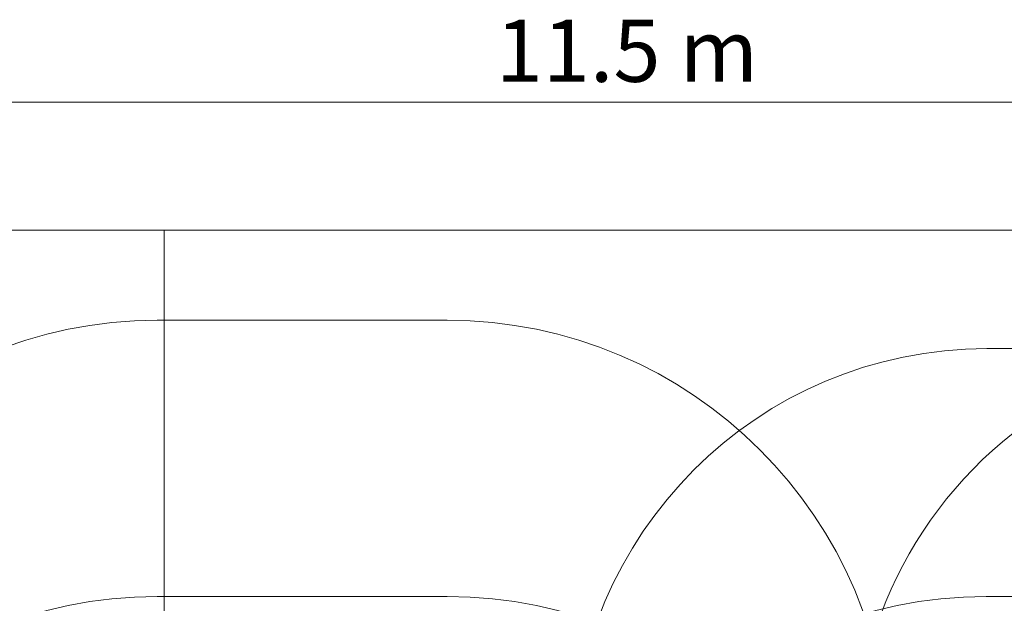
# Model space of a CAD drawing. Units: millimetres. Extents: x 12801 to 24880, y 5798 to 12137.
# Drawn here: x 16957 to 20520, y 10023 to 12137 of the extents above; entities that cross this region are included whole.
import ezdxf

# ---------------------------------------------------------------- set-up
doc = ezdxf.new("R2010")
doc.units = ezdxf.units.MM
doc.header["$LTSCALE"] = 90
doc.layers.add('Dimension (ISO)', color=7, linetype='Continuous', lineweight=18)
doc.layers.add('Fall Zone', color=5, linetype='Continuous', lineweight=20, true_color=0x0000ff)
doc.styles.add('Note Text (ISO)', font='tahoma.ttf')
doc.dimstyles.new('Aplay Dimension Styles M', dxfattribs={"dimscale": 90, "dimtxt": 2.5, "dimasz": 2.5, "dimexe": 3.175, "dimexo": 2, "dimgap": 0.762, "dimtad": 1, "dimdec": 1, "dimlfac": 0.001, "dimrnd": 1e-08, "dimzin": 0, "dimdsep": 46, "dimtxsty": 'Note Text (ISO)', "dimcen": 0.09, "dimdle": 10, "dimclrd": 256, "dimclre": 256, "dimclrt": 7, "dimadec": 0, "dimazin": 0, "dimtfac": 1.40208, "dimtofl": 0, "dimtmove": 0, "dimatfit": 3, "dimfxl": 1, "dimtolj": 1, "dimtzin": 0, "dimlwd": -1, "dimlwe": -1, "dimarcsym": 0})

# ---------------------------------------------------------------- blocks, each defined once
blk = doc.blocks.new('*D50')
at = {"layer": 'Defpoints', "color": 0, "transparency": 16777216}
for p in [(24879.7, 11837.6), (13429.2, 8937.6), (24879.7, 8423)]:
    blk.add_point(p, dxfattribs=at)
at = {"layer": 'Dimension (ISO)', "transparency": 16777216}
for p, q in [((13429.2, 9117.6), (13429.2, 12123.4)), ((24879.7, 8603), (24879.7, 12123.4)), ((13654.2, 11837.6), (24654.7, 11837.6))]:
    blk.add_line(p, q, dxfattribs=at)
for points in [[(13654.2, 11875.1), (13654.2, 11800.1), (13429.2, 11837.6)], [(24654.7, 11875.1), (24654.7, 11800.1), (24879.7, 11837.6)]]:
    blk.add_solid(points, dxfattribs=at)
at = {"layer": 'Dimension (ISO)', "color": 7, "transparency": 16777216, "insert": (19154.5, 12136.6), "char_height": 225, "attachment_point": 2, "style": 'Note Text (ISO)'}
blk.add_mtext('\\A1;11.5 m', dxfattribs=at)

msp = doc.modelspace()

# ---------------------------------------------------------------- linework, layer by layer
at = {"layer": 'Fall Zone', "color": 7}
msp.add_line((20722.48, 11374.05), (16600.68, 11374.05), dxfattribs=at)
at = {"layer": 'Fall Zone'}
for p, q in [((17479.73, 11374.05), (16600.68, 11374.05)), ((17479.73, 6472.05), (17479.73, 11374.05)), ((17454.73, 11048.05), (18504.73, 11048.05)), ((17454.73, 10048.05), (18504.73, 10048.05)), ((20454.73, 10048.05), (21504.73, 10048.05))]:
    msp.add_line(p, q, dxfattribs=at)
at = {"layer": 'Fall Zone', "color": 11, "true_color": 0xff8040}
msp.add_line((20457.23, 10945.55), (21502.23, 10945.55), dxfattribs=at)
at = {"layer": 'Fall Zone'}
for centre, radius, start, end in [((17454.73, 9448.05), 1600, 90, 180), ((18504.73, 9448.05), 1600, 0, 90), ((21479.73, 9460.55), 1500, 61.36314, 180), ((17454.73, 8448.05), 1600, 90, 180), ((18504.73, 8448.05), 1600, 0, 90), ((20454.73, 8448.05), 1600, 90, 180)]:
    msp.add_arc(centre, radius, start, end, dxfattribs=at)
at = {"layer": 'Fall Zone', "color": 11, "true_color": 0xff8040}
msp.add_arc((20457.23, 9445.55), 1500, 90, 180, dxfattribs=at)

# ---------------------------------------------------------------- dimensions: what is measured, and where the dimension line sits
at = {"layer": 'Dimension (ISO)'}
dim = msp.add_linear_dim(base=(24879.73, 11837.61), p1=(13429.22, 8937.61), p2=(24879.73, 8423.05), angle=180, text='<> m', dimstyle='Aplay Dimension Styles M', override={"dimgap": 0.762, "dimdec": 1, "dimlfac": 0.001, "dimpost": '', "dimtol": 0, "dimlim": 0, "dimtp": 0, "dimtm": 0, "dimtdec": 2, "dimatfit": 1}, dxfattribs=at)
dim.commit()
dim.dimension.update_dxf_attribs({"geometry": '*D50', "text_midpoint": (19154.48, 11837.61), "dimtype": 160})

doc.saveas('drawing.dxf')
